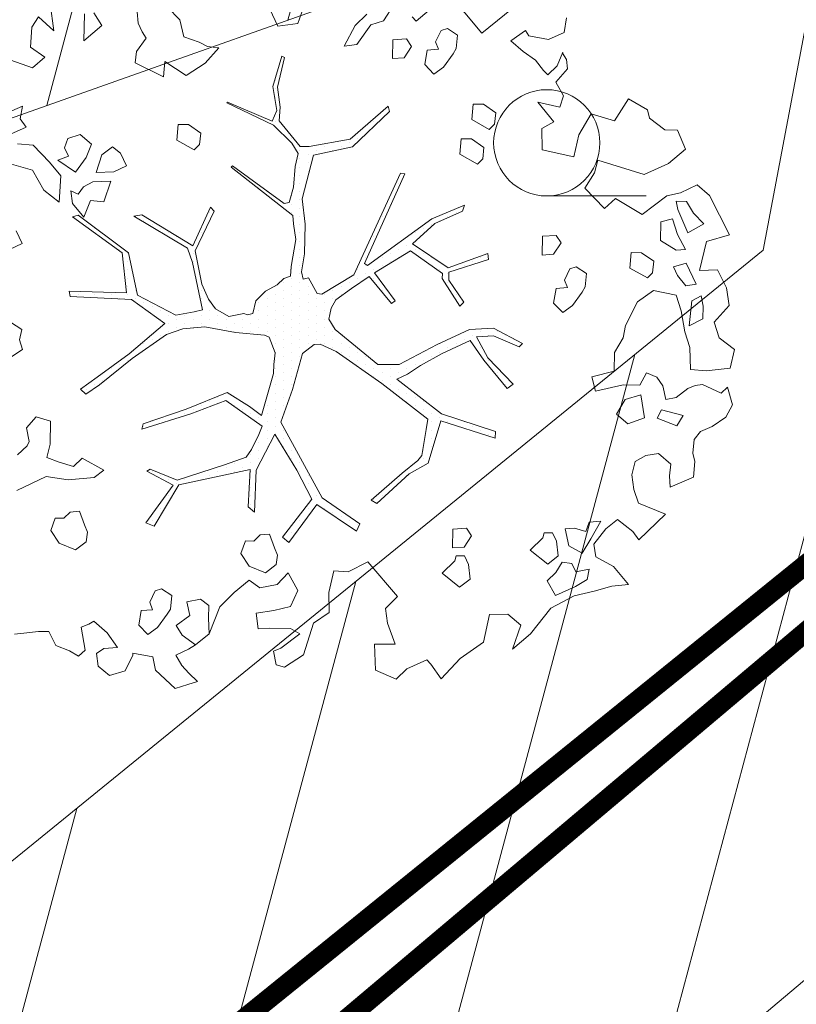
# Model space of a CAD drawing. Units: metres. Extents: x 8696 to 552144, y -1631 to 6580330.
# Drawn here: x 551623 to 551629, y 6579668 to 6579676 of the extents above; entities that cross this region are included whole.
import ezdxf

# ---------------------------------------------------------------- set-up
doc = ezdxf.new("R2010")
doc.units = ezdxf.units.M
doc.header["$LTSCALE"] = 0.5
doc.layers.get('0').update_dxf_attribs({"color": 2, "lineweight": 5})
for name, color, linetype, lineweight in [('00_siim_planeeritav kõrghaljastus', 7, 'Continuous', 5), ('00_siim_servituut', 7, 'Continuous', 9), ('00_siim_teed', 7, 'Continuous', 5), ('08_ol.ol säilitatav puu', 96, 'Continuous', 5), ('09_likvideeritav kõrghaljastus', 7, 'Continuous', 5), ('HALJASTUS', 251, 'Continuous', 5), ('KTRASS', 15, 'Continuous', 5), ('VTRASS', 5, 'Continuous', 5)]:
    doc.layers.add(name, color=color, linetype=linetype, lineweight=lineweight)
doc.styles.add('romans', font='romans.shx')
doc.linetypes.add('-K-', pattern='A,10,-1.5,["K",romans,S=1.4,R=0,X=-0.7,Y=-0.7],-1.5,10,-3', length=26)
doc.linetypes.add('-V-', pattern='A,10,-1.5,["V",romans,S=1.4,R=0,X=-0.7,Y=-0.7],-1.5,10,-3', length=26)

# ---------------------------------------------------------------- blocks, each defined once
blk = doc.blocks.new('HARVIK')
at = {"color": 0, "linetype": 'Continuous'}
blk.add_line((0, -0.8), (1.5, -0.8), dxfattribs=at)
blk.add_circle((0, 0), 0.8, dxfattribs=at)
blk = doc.blocks.new('platano2')
at = {"layer": '08_ol.ol säilitatav puu'}
h = blk.add_hatch(dxfattribs=at)
h.set_pattern_fill('DOTS', color=256, scale=4, style=0)
h.set_pattern_definition([(0, (-39973.25, -3784.6), (3.175, 6.35), [0, -6.35])])
h.paths.add_polyline_path([(88.21, 150.09), (83.22, 150.19), (69.39, 108.5), (42.73, 74.07), (38.89, 82.14), (32.1, 92.27), (22.94, 108.94), (12.89, 130.62), (28.09, 141.31), (49.93, 159.35), (46.53, 163.92), (26.15, 144.34), (9.99, 135.67), (9.26, 148.68), (17.65, 168.49), (15.2, 171.04), (3.26, 148.8), (4.39, 130.29), (15.87, 105.08), (31.27, 75.8), (31.44, 59.31), (4.3, 26.39), (-3.78, 21.58), (-7.26, 22.15), (-12.24, 23.25), (-18.66, 26.87), (-27.41, 39.04), (-36.62, 52.71), (-15.8, 69.78), (-17.73, 72.81), (-39.54, 56.76), (-56.47, 84.58), (-38.98, 109.21), (-34.99, 109.13), (-13.74, 122.69), (-16.67, 125.75), (-33.89, 114.1), (-39.88, 114.22), (-49.76, 144.89), (-54.26, 144.48), (-43.39, 113.79), (-61.93, 86.19), (-77.57, 103.49), (-87.13, 124.66), (-91.6, 126.25), (-81.11, 101.06), (-45.14, 51.38), (-46.69, 48.92), (-116, 80.28), (-116.57, 76.79), (-37.86, 40.75), (-22.88, 15.97), (-23.45, 12.48), (-35.57, 5.73), (-34.65, 1.71), (-40.18, 0.33), (-54.12, 2.6), (-77.09, 3.06), (-96.62, 0.96), (-130.41, 9.63), (-136.8, 39.73), (-164.2, 68.26), (-168.22, 67.34), (-142.83, 37.86), (-136.97, 6.26), (-137.11, -0.73), (-156.92, -16.81), (-167.4, -16.1), (-182.93, -18.29), (-205.8, -12.84), (-206.84, -14.82), (-183.5, -21.78), (-164.95, -18.65), (-156.53, -22.32), (-171.22, -56.99), (-170.73, -57.5), (-153.52, -21.38), (-139.74, -7.17), (-131.65, -2.34), (-121.7, -4.53), (-105.74, -5.85), (-93.82, -9.09), (-92.9, -13.1), (-122.18, -52.98), (-121.2, -54), (-83.77, -6.29), (-77.27, -5.92), (-65.25, -4.17), (-44.33, -7.58), (-36.85, -8.23), (-34.95, -13.27), (-30.06, -18.36), (-25.25, -27.45), (-17.91, -35.09), (-7.97, -37.31), (-7.05, -41.33), (-8.11, -44.3), (-5.84, -55.84), (-11.55, -66.21), (-19.15, -71.56), (-30.74, -76.82), (-56.32, -81.8), (-87, -67.2), (-90.06, -70.13), (-60.35, -83.72), (-84.13, -123.2), (-83.25, -129.22), (-58.44, -87.75), (-47.37, -83.98), (-10.75, -76.22), (-9.38, -82.74), (-6.66, -96.78), (-22.24, -126.45), (-54.85, -133.28), (-84.11, -172.16), (-82.7, -176.69), (-54.96, -138.28), (-23.91, -134.9), (-25.31, -179.34), (-21.29, -178.42), (-18.84, -131.01), (-0.34, -105.4), (23.08, -132.85), (41.07, -157.69), (50.31, -170.37), (54.38, -166.45), (47.1, -155.81), (26.63, -130.42), (8.18, -104.08), (3.93, -91.5), (2.28, -74.48), (6.75, -50.6), (8.7, -28.15), (10.27, -24.69), (22.36, -19.94), (31.32, -21.12), (38.32, -21.26), (70.71, -30.65), (63.92, -39.75), (53.08, -57.02), (65.93, -88.75), (77.25, -121.95), (81.23, -123.03), (69.5, -85.32), (59.05, -58.14), (79.1, -30.07), (85.54, -32.69), (96.92, -38.42), (102.83, -42.53), (108.99, -59.14), (120.74, -95.85), (112.33, -116.66), (113.78, -119.18), (124.68, -98.92), (153.73, -119.99), (156.36, -113.55), (124.27, -94.42), (112.39, -39.23), (141.33, -40.81), (145.42, -35.89), (112.98, -34.74), (85.29, -20.2), (113.11, -3.27), (135.32, 8.27), (164.84, -14.31), (168.94, -9.39), (139.4, 12.18), (159.99, 42.74), (154.55, 45.35), (134.48, 16.28), (75.9, -15.52), (50.6, -6.52), (22.78, 1.04), (15.97, 10.17), (15.56, 14.67), (21.3, 27.05), (45.99, 62.52), (73.68, 97.93), (81.65, 96.77), (101.56, 93.37), (105.5, 90.3), (115.24, 78.11), (136.24, 54.21), (138.83, 58.65), (115.85, 83.59), (107.65, 98.24), (74.88, 107.9)])
at = {"layer": '08_ol.ol säilitatav puu', "linetype": 'Continuous'}
for p, q in [((10.74, 323.17), (19.85, 335.09)), ((19.85, 335.09), (34.3, 331.57)), ((-99.11, 315.7), (-68.73, 331.07)), ((-68.73, 331.07), (-63.67, 313.37)), ((-41.72, 321.8), (-27.86, 328.78)), ((-27.86, 328.78), (-14.11, 330.93)), ((-14.11, 330.93), (-1.44, 319.38)), ((34.3, 331.57), (36.35, 312.98)), ((48.78, 329.67), (62.57, 333.42)), ((53.52, 324.73), (48.78, 329.67)), ((62.57, 333.42), (72.15, 328.39)), ((72.15, 328.39), (79.19, 317.76)), ((-41.19, 308.08), (-41.72, 321.8)), ((-1.44, 319.38), (10.74, 323.17)), ((46.78, 310.35), (53.52, 324.73)), ((-107.37, 306.18), (-99.11, 315.7)), ((-63.67, 313.37), (-41.19, 308.08)), ((36.35, 312.98), (35.3, 300.9)), ((79.19, 317.76), (83.05, 308.81)), ((-101.18, 293.15), (-107.37, 306.18)), ((-77.42, 311.23), (-85.65, 303.33)), ((-70.41, 298.99), (-77.42, 311.23)), ((-30.75, 305.45), (-47.04, 297.71)), ((-29.3, 297.36), (-30.75, 305.45)), ((-13.71, 310.75), (-21.8, 309.3)), ((-21.8, 309.3), (-17.92, 301.97)), ((-4.03, 310.56), (-13.71, 310.75)), ((1.4, 299.96), (-4.03, 310.56)), ((47.47, 304.69), (46.78, 310.35)), ((49.78, 298.99), (47.47, 304.69)), ((83.05, 308.81), (89.4, 303.84)), ((99.87, 302.83), (106.35, 304.31)), ((106.35, 304.31), (118.43, 303.26)), ((-149.62, 290.9), (-134.98, 297.06)), ((-134.98, 297.06), (-123.95, 283.93)), ((-94.63, 297.86), (-94.79, 289.8)), ((-85.65, 303.33), (-94.63, 297.86)), ((-88.31, 291.28), (-70.41, 298.99)), ((-57.54, 297.12), (-68.96, 290.89)), ((-56.88, 289.84), (-57.54, 297.12)), ((-47.04, 297.71), (-44.01, 287.97)), ((-37.5, 291.07), (-29.3, 297.36)), ((-17.92, 301.97), (1.4, 299.96)), ((6.17, 296.64), (-10.02, 293.74)), ((18.35, 300.43), (6.17, 296.64)), ((35.3, 300.9), (18.35, 300.43)), ((56.86, 289.98), (49.78, 298.99)), ((89.4, 303.84), (99.87, 302.83)), ((118.43, 303.26), (126.13, 285.36)), ((-149.81, 281.22), (-149.62, 290.9)), ((-98.97, 282.62), (-101.18, 293.15)), ((-94.79, 289.8), (-88.31, 291.28)), ((-68.96, 290.89), (-81.13, 287.1)), ((-64.38, 277.89), (-56.88, 289.84)), ((-44.01, 287.97), (-37.5, 291.07)), ((-22.19, 289.95), (-25.77, 272.28)), ((-10.02, 293.74), (-22.19, 289.95)), ((58.31, 281.88), (56.86, 289.98)), ((70.68, 295.35), (66.31, 278.5)), ((78.64, 290.35), (70.68, 295.35)), ((72.69, 275.14), (78.64, 290.35)), ((-123.95, 283.93), (-115.45, 265.21)), ((-81.13, 287.1), (-78.89, 278.18)), ((47.78, 279.67), (58.31, 281.88)), ((108.4, 285.72), (100.14, 276.2)), ((117.25, 284.73), (108.4, 285.72)), ((126.13, 285.36), (117.25, 284.73)), ((147.03, 281.71), (166.79, 261.15)), ((-158.93, 269.31), (-149.81, 281.22)), ((-78.89, 278.18), (-64.38, 277.89)), ((37.84, 266.97), (41.23, 274.97)), ((41.23, 274.97), (47.78, 279.67)), ((66.31, 278.5), (72.69, 275.14)), ((100.14, 276.2), (101.56, 266.5)), ((-165.41, 267.82), (-158.93, 269.31)), ((-48.35, 272.73), (-54.99, 263.19)), ((-39.5, 271.75), (-48.35, 272.73)), ((-43.08, 254.07), (-35.55, 267.64)), ((-35.55, 267.64), (-39.5, 271.75)), ((-25.77, 272.28), (-17.15, 260.01)), ((47.42, 261.94), (37.84, 266.97)), ((101.56, 266.5), (106.23, 258.33)), ((-54.99, 263.19), (-55.16, 255.12)), ((-17.15, 260.01), (1.22, 250.76)), ((47.16, 249.04), (47.42, 261.94)), ((72.5, 265.47), (54.69, 262.6)), ((54.69, 262.6), (58.48, 250.42)), ((77.08, 252.47), (72.5, 265.47)), ((127.99, 257.09), (138.55, 260.91)), ((166.79, 261.15), (160.24, 256.44)), ((166.79, 261.15), (166.79, 261.15)), ((166.79, 261.15), (166.79, 261.15)), ((166.79, 261.15), (166.79, 261.15)), ((-55.16, 255.12), (-43.08, 254.07)), ((69.64, 243.74), (77.08, 252.47)), ((106.23, 258.33), (116.67, 255.7)), ((116.67, 255.7), (127.99, 257.09)), ((160.24, 256.44), (151.13, 244.53)), ((187.36, 241.38), (201.31, 253.2)), ((201.31, 253.2), (202.67, 240.27)), ((1.22, 250.76), (10.86, 248.96)), ((10.86, 248.96), (22.02, 242.28)), ((58.48, 250.42), (69.64, 243.74)), ((151.13, 244.53), (158.2, 235.51)), ((22.02, 242.28), (36.53, 241.99)), ((179.83, 227.82), (187.36, 241.38)), ((202.67, 240.27), (206.42, 226.48)), ((152.48, 231.59), (153.11, 222.71)), ((166.04, 224.06), (152.48, 231.59)), ((158.2, 235.51), (170.12, 226.4)), ((-39.02, 220.67), (-44.02, 212.7)), ((-28.56, 219.65), (-39.02, 220.67)), ((153.11, 222.71), (160.31, 220.14)), ((177.2, 217.38), (166.04, 224.06)), ((170.12, 226.4), (179.83, 227.82)), ((189.41, 222.79), (191.62, 212.25)), ((197.44, 221.01), (189.41, 222.79)), ((202.91, 212.03), (197.44, 221.01)), ((206.42, 226.48), (210.15, 211.08)), ((-24.57, 217.15), (-28.56, 219.65)), ((-14.24, 209.68), (-24.57, 217.15)), ((160.31, 220.14), (157.72, 211.32)), ((171.35, 207.01), (177.2, 217.38)), ((-204.36, 205.22), (-197.09, 205.88)), ((-197.09, 205.88), (-186.78, 196.8)), ((-134.41, 186.4), (-129.06, 210.74)), ((-44.02, 212.7), (-42.51, 207.83)), ((-42.51, 207.83), (-33.72, 203.62)), ((-33.72, 203.62), (-28.03, 205.93)), ((-28.03, 205.93), (-27.4, 197.04)), ((-8.74, 202.31), (-14.24, 209.68)), ((157.72, 211.32), (158.38, 204.05)), ((158.38, 204.05), (171.35, 207.01)), ((185.1, 209.16), (184.15, 201.92)), ((191.62, 212.25), (185.1, 209.16)), ((209.85, 196.56), (202.91, 212.03)), ((210.15, 211.08), (219.46, 193.14)), ((-236.42, 205.24), (-225.17, 203.4)), ((-225.17, 203.4), (-219.76, 191.19)), ((-199.46, 198.04), (-209.86, 202.28)), ((-209.26, 202.09), (-204.36, 205.22)), ((-192.35, 190.64), (-199.46, 198.04)), ((-186.78, 196.8), (-176.18, 202.9)), ((-176.18, 202.9), (-167.49, 200.13)), ((-167.49, 200.13), (-171.19, 183.08)), ((-62.53, 200.97), (-68.25, 197.05)), ((-53.77, 195.15), (-62.53, 200.97)), ((-16.14, 195.2), (-8.74, 202.31)), ((179.25, 198.79), (167.93, 197.41)), ((185.53, 190.6), (179.25, 198.79)), ((184.15, 201.92), (192.11, 196.92)), ((-219.76, 191.19), (-222.49, 175.92)), ((-195.64, 187.48), (-192.35, 190.64)), ((-171.19, 183.08), (-155.99, 195.38)), ((-155.99, 195.38), (-150.95, 186.17)), ((-68.25, 197.05), (-67.66, 186.55)), ((-53.14, 186.26), (-53.77, 195.15)), ((-27.4, 197.04), (-16.14, 195.2)), ((161.41, 194.31), (161.28, 187.86)), ((167.93, 197.41), (161.41, 194.31)), ((174.78, 177.1), (185.53, 190.6)), ((192.11, 196.92), (198.43, 190.34)), ((198.43, 190.34), (209.85, 196.56)), ((219.46, 193.14), (239.31, 177.42)), ((-203.83, 181.19), (-195.64, 187.48)), ((-150.95, 186.17), (-134.41, 186.4)), ((-67.66, 186.55), (-53.14, 186.26)), ((161.28, 187.86), (165.3, 186.97)), ((165.3, 186.97), (174.78, 177.1)), ((-222.49, 175.92), (-226.57, 173.58)), ((-210.48, 171.64), (-203.83, 181.19)), ((239.31, 177.42), (251.13, 163.47)), ((-226.57, 173.58), (-218.74, 162.13)), ((-218.74, 162.13), (-210.48, 171.64)), ((3.26, 148.8), (15.2, 171.04)), ((17.65, 168.49), (9.26, 148.68)), ((15.2, 171.04), (17.65, 168.49)), ((26.15, 144.34), (46.53, 163.92)), ((46.53, 163.92), (49.93, 159.35)), ((49.93, 159.35), (28.09, 141.31)), ((-163.05, 150.54), (-169.69, 140.99)), ((-154.19, 149.55), (-163.05, 150.54)), ((-157.77, 131.88), (-150.24, 145.44)), ((-150.24, 145.44), (-154.19, 149.55)), ((-54.26, 144.48), (-49.76, 144.89)), ((-49.76, 144.89), (-39.88, 114.22)), ((4.39, 130.29), (3.26, 148.8)), ((9.26, 148.68), (9.99, 135.67)), ((69.39, 108.5), (83.22, 150.19)), ((88.21, 150.09), (74.88, 107.9)), ((83.22, 150.19), (88.21, 150.09)), ((-169.69, 140.99), (-169.85, 132.93)), ((-136.28, 141.35), (-142.93, 131.8)), ((-127.43, 140.37), (-136.28, 141.35)), ((-123.48, 136.25), (-127.43, 140.37)), ((-43.39, 113.79), (-54.26, 144.48)), ((9.99, 135.67), (26.15, 144.34)), ((28.09, 141.31), (12.89, 130.62)), ((245.84, 140.99), (258.39, 122.99)), ((-169.85, 132.93), (-157.77, 131.88)), ((-142.93, 131.8), (-143.09, 123.74)), ((-131.01, 122.69), (-123.48, 136.25)), ((15.87, 105.08), (4.39, 130.29)), ((12.89, 130.62), (22.94, 108.94)), ((163.62, 131.8), (157.9, 127.89)), ((172.38, 125.98), (163.62, 131.8)), ((185.76, 129.35), (179.24, 126.25)), ((197.08, 130.73), (185.76, 129.35)), ((203.36, 122.54), (197.08, 130.73)), ((-143.09, 123.74), (-131.01, 122.69)), ((-91.6, 126.25), (-87.13, 124.66)), ((-81.11, 101.06), (-91.6, 126.25)), ((-87.13, 124.66), (-77.57, 103.49)), ((-13.74, 122.69), (-34.99, 109.13)), ((-33.89, 114.1), (-16.67, 125.75)), ((-16.67, 125.75), (-13.74, 122.69)), ((157.9, 127.89), (158.49, 117.39)), ((173, 117.1), (172.38, 125.98)), ((179.24, 126.25), (179.11, 119.8)), ((192.61, 109.04), (203.36, 122.54)), ((258.39, 122.99), (274.22, 108.16)), ((-223.14, 121.02), (-228.14, 113.05)), ((-212.67, 120), (-223.14, 121.02)), ((-208.69, 117.5), (-212.67, 120)), ((-198.36, 110.04), (-208.69, 117.5)), ((-39.88, 114.22), (-33.89, 114.1)), ((158.49, 117.39), (173, 117.1)), ((179.11, 119.8), (183.13, 118.91)), ((183.13, 118.91), (192.61, 109.04)), ((-228.14, 113.05), (-226.62, 108.19)), ((-226.62, 108.19), (-217.84, 103.98)), ((-192.86, 102.67), (-198.36, 110.04)), ((-61.93, 86.19), (-43.39, 113.79)), ((-38.98, 109.21), (-56.47, 84.58)), ((-34.99, 109.13), (-38.98, 109.21)), ((22.94, 108.94), (32.1, 92.27)), ((42.73, 74.07), (69.39, 108.5)), ((74.88, 107.9), (107.65, 98.24)), ((274.22, 108.16), (262.77, 100.32)), ((-233.92, 89.03), (-246.53, 103.8)), ((-217.84, 103.98), (-212.14, 106.28)), ((-212.14, 106.28), (-211.52, 97.4)), ((-200.26, 95.56), (-192.86, 102.67)), ((-45.14, 51.38), (-81.11, 101.06)), ((-77.57, 103.49), (-61.93, 86.19)), ((31.27, 75.8), (15.87, 105.08)), ((262.77, 100.32), (259.48, 97.16)), ((-211.52, 97.4), (-200.26, 95.56)), ((32.1, 92.27), (38.89, 82.14)), ((73.68, 97.93), (45.99, 62.52)), ((81.65, 96.77), (73.68, 97.93)), ((101.56, 93.37), (81.65, 96.77)), ((105.5, 90.3), (101.56, 93.37)), ((107.65, 98.24), (115.85, 83.59)), ((259.48, 97.16), (266.43, 81.69)), ((-237.21, 85.87), (-233.92, 89.03)), ((-214.37, 85.43), (-220.09, 81.52)), ((-205.61, 79.61), (-214.37, 85.43)), ((-56.47, 84.58), (-39.54, 56.76)), ((115.24, 78.11), (105.5, 90.3)), ((-220.09, 81.52), (-219.5, 71.02)), ((-204.98, 70.73), (-205.61, 79.61)), ((-116.57, 76.79), (-116, 80.28)), ((-37.86, 40.75), (-116.57, 76.79)), ((-116, 80.28), (-46.69, 48.92)), ((38.89, 82.14), (42.73, 74.07)), ((136.24, 54.21), (115.24, 78.11)), ((115.85, 83.59), (138.83, 58.65)), ((266.43, 81.69), (274.33, 73.47)), ((-219.5, 71.02), (-204.98, 70.73)), ((-39.54, 56.76), (-17.73, 72.81)), ((-15.8, 69.78), (-36.62, 52.71)), ((-17.73, 72.81), (-15.8, 69.78)), ((31.44, 59.31), (31.27, 75.8)), ((183.81, 51.66), (210.56, 74.52)), ((274.33, 73.47), (267.56, 57.47)), ((-231.04, 53.88), (-234.07, 63.62)), ((-168.22, 67.34), (-164.2, 68.26)), ((-142.83, 37.86), (-168.22, 67.34)), ((-164.2, 68.26), (-136.8, 39.73)), ((45.99, 62.52), (21.3, 27.05)), ((-215.93, 43.09), (-231.04, 53.88)), ((4.3, 26.39), (31.44, 59.31)), ((138.83, 58.65), (136.24, 54.21)), ((-239.17, 50.82), (-230.48, 41.77)), ((-46.69, 48.92), (-45.14, 51.38)), ((-36.62, 52.71), (-27.41, 39.04)), ((191.41, 36.38), (183.81, 51.66)), ((-230.48, 41.77), (-214.51, 33.38)), ((-214.51, 33.38), (-215.93, 43.09)), ((-136.8, 39.73), (-130.41, 9.63)), ((-22.88, 15.97), (-37.86, 40.75)), ((-27.41, 39.04), (-18.66, 26.87)), ((134.48, 16.28), (154.55, 45.35)), ((159.99, 42.74), (139.4, 12.18)), ((154.55, 45.35), (159.99, 42.74)), ((-136.97, 6.26), (-142.83, 37.86)), ((190.83, 25.36), (191.41, 36.38)), ((-18.66, 26.87), (-12.24, 23.25)), ((-12.24, 23.25), (-7.26, 22.15)), ((-3.78, 21.58), (4.3, 26.39)), ((21.3, 27.05), (15.56, 14.67)), ((207.57, 21.54), (190.83, 25.36)), ((-23.45, 12.48), (-22.88, 15.97)), ((-7.26, 22.15), (-3.78, 21.58)), ((75.9, -15.52), (134.48, 16.28)), ((-130.41, 9.63), (-96.62, 0.96)), ((-35.57, 5.73), (-23.45, 12.48)), ((15.56, 14.67), (15.97, 10.17)), ((15.97, 10.17), (22.78, 1.04)), ((135.32, 8.27), (113.11, -3.27)), ((164.84, -14.31), (135.32, 8.27)), ((139.4, 12.18), (168.94, -9.39)), ((-232.17, -2.56), (-246.59, 2.57)), ((-137.11, -0.73), (-136.97, 6.26)), ((-96.62, 0.96), (-77.09, 3.06)), ((-77.09, 3.06), (-54.12, 2.6)), ((-54.12, 2.6), (-40.18, 0.33)), ((-40.18, 0.33), (-34.65, 1.71)), ((-34.65, 1.71), (-35.57, 5.73)), ((22.78, 1.04), (50.6, -6.52)), ((255.69, 1.97), (265.07, -12.74)), ((-230.06, -17.93), (-232.17, -2.56)), ((-156.92, -16.81), (-137.11, -0.73)), ((-139.74, -7.17), (-153.52, -21.38)), ((-131.65, -2.34), (-139.74, -7.17)), ((-121.7, -4.53), (-131.65, -2.34)), ((-105.74, -5.85), (-121.7, -4.53)), ((-83.77, -6.29), (-121.2, -54)), ((-93.82, -9.09), (-105.74, -5.85)), ((-77.27, -5.92), (-83.77, -6.29)), ((-65.25, -4.17), (-77.27, -5.92)), ((-44.33, -7.58), (-65.25, -4.17)), ((-36.85, -8.23), (-44.33, -7.58)), ((50.6, -6.52), (75.9, -15.52)), ((113.11, -3.27), (85.29, -20.2)), ((192.38, -9.95), (206.02, -2.55)), ((206.02, -2.55), (218.17, -8.12)), ((239.5, -0.93), (235.32, -8.11)), ((250.49, -15.67), (239.5, -0.93)), ((-183.5, -21.78), (-206.84, -14.82)), ((-205.8, -12.84), (-182.93, -18.29)), ((-122.18, -52.98), (-92.9, -13.1)), ((-92.9, -13.1), (-93.82, -9.09)), ((-34.95, -13.27), (-36.85, -8.23)), ((-30.06, -18.36), (-34.95, -13.27)), ((168.94, -9.39), (164.84, -14.31)), ((201.28, -18.59), (192.38, -9.95)), ((235.32, -8.11), (235, -24.23)), ((265.07, -12.74), (263.33, -19.16)), ((-243.09, -24.12), (-230.06, -17.93)), ((-164.95, -18.65), (-183.5, -21.78)), ((-182.93, -18.29), (-167.4, -16.1)), ((-171.22, -56.99), (-156.53, -22.32)), ((-153.52, -21.38), (-170.73, -57.5)), ((-167.4, -16.1), (-156.92, -16.81)), ((-156.53, -22.32), (-164.95, -18.65)), ((-25.25, -27.45), (-30.06, -18.36)), ((22.36, -19.94), (10.27, -24.69)), ((31.32, -21.12), (22.36, -19.94)), ((38.32, -21.26), (31.32, -21.12)), ((70.71, -30.65), (38.32, -21.26)), ((85.29, -20.2), (112.98, -34.74)), ((172.96, -20.57), (162.4, -24.39)), ((178.65, -18.26), (172.96, -20.57)), ((185.89, -19.21), (178.65, -18.26)), ((192.18, -27.4), (185.89, -19.21)), ((203.97, -31.85), (201.28, -18.59)), ((252.8, -21.36), (250.49, -15.67)), ((263.33, -19.16), (252.8, -21.36)), ((-17.91, -35.09), (-25.25, -27.45)), ((8.7, -28.15), (6.75, -50.6)), ((10.27, -24.69), (8.7, -28.15)), ((79.1, -30.07), (59.05, -58.14)), ((85.54, -32.69), (79.1, -30.07)), ((162.4, -24.39), (163.06, -31.66)), ((187.08, -40.21), (192.18, -27.4)), ((235, -24.23), (235.62, -33.12)), ((-7.97, -37.31), (-17.91, -35.09)), ((-7.05, -41.33), (-7.97, -37.31)), ((63.92, -39.75), (70.71, -30.65)), ((96.92, -38.42), (85.54, -32.69)), ((112.98, -34.74), (145.42, -35.89)), ((145.42, -35.89), (141.33, -40.81)), ((163.06, -31.66), (167.8, -36.6)), ((167.8, -36.6), (167.67, -43.05)), ((198.08, -40.24), (203.97, -31.85)), ((-8.11, -44.3), (-7.05, -41.33)), ((-5.84, -55.84), (-8.11, -44.3)), ((53.08, -57.02), (63.92, -39.75)), ((102.83, -42.53), (96.92, -38.42)), ((108.99, -59.14), (102.83, -42.53)), ((112.39, -39.23), (124.27, -94.42)), ((141.33, -40.81), (112.39, -39.23)), ((167.67, -43.05), (177.28, -46.47)), ((177.28, -46.47), (187.08, -40.21)), ((207.5, -51.64), (198.08, -40.24)), ((-121.2, -54), (-122.18, -52.98)), ((6.75, -50.6), (2.28, -74.48)), ((-170.73, -57.5), (-171.22, -56.99)), ((-11.55, -66.21), (-5.84, -55.84)), ((65.93, -88.75), (53.08, -57.02)), ((59.05, -58.14), (69.5, -85.32)), ((120.74, -95.85), (108.99, -59.14)), ((-213.23, -63.44), (-214.22, -72.29)), ((-201.35, -74.16), (-213.23, -63.44)), ((-90.06, -70.13), (-87, -67.2)), ((-87, -67.2), (-56.32, -81.8)), ((-19.15, -71.56), (-11.55, -66.21)), ((-214.22, -72.29), (-217.57, -78.68)), ((-191.96, -88.87), (-201.35, -74.16)), ((-60.35, -83.72), (-90.06, -70.13)), ((-30.74, -76.82), (-19.15, -71.56)), ((2.28, -74.48), (3.93, -91.5)), ((217.54, -71.32), (212.58, -77.68)), ((227.22, -71.52), (217.54, -71.32)), ((239.33, -70.95), (227.22, -71.52)), ((247.99, -81.62), (239.33, -70.95)), ((-217.57, -78.68), (-221.85, -90.69)), ((-147.32, -77.49), (-153.97, -87.04)), ((-138.47, -78.47), (-147.32, -77.49)), ((-142.05, -96.15), (-134.52, -82.59)), ((-134.52, -82.59), (-138.47, -78.47)), ((-56.32, -81.8), (-30.74, -76.82)), ((-10.75, -76.22), (-47.37, -83.98)), ((-9.38, -82.74), (-10.75, -76.22)), ((-6.66, -96.78), (-9.38, -82.74)), ((212.58, -77.68), (214.79, -88.21)), ((240.52, -91.95), (247.99, -81.62)), ((-221.85, -90.69), (-234.81, -93.66)), ((-202.65, -105.26), (-191.96, -88.87)), ((-153.97, -87.04), (-154.13, -95.1)), ((-84.13, -123.2), (-60.35, -83.72)), ((-58.44, -87.75), (-83.25, -129.22)), ((-47.37, -83.98), (-58.44, -87.75)), ((77.25, -121.95), (65.93, -88.75)), ((69.5, -85.32), (81.23, -123.03)), ((214.79, -88.21), (225.31, -86)), ((225.31, -86), (232.92, -96.58)), ((251.17, -87.09), (255.81, -96.87)), ((263.97, -92.19), (269.73, -86.66)), ((278.58, -87.65), (281.61, -97.39)), ((-234.81, -93.66), (-244.68, -103.14)), ((-154.13, -95.1), (-142.05, -96.15)), ((-22.24, -126.45), (-6.66, -96.78)), ((3.93, -91.5), (8.18, -104.08)), ((112.33, -116.66), (120.74, -95.85)), ((124.27, -94.42), (156.36, -113.55)), ((232.92, -96.58), (240.52, -91.95)), ((255.81, -96.87), (263.97, -92.19)), ((281.61, -97.39), (267.6, -112.43)), ((-190.75, -106.38), (-202.65, -105.26)), ((-201.63, -128.2), (-190.75, -106.38)), ((-0.34, -105.4), (-18.84, -131.01)), ((23.08, -132.85), (-0.34, -105.4)), ((8.18, -104.08), (26.63, -130.42)), ((124.68, -98.92), (113.78, -119.18)), ((153.73, -119.99), (124.68, -98.92)), ((209.77, -99.98), (204.77, -107.94)), ((220.23, -100.99), (209.77, -99.98)), ((224.22, -103.49), (220.23, -100.99)), ((234.55, -110.96), (224.22, -103.49)), ((156.36, -113.55), (153.73, -119.99)), ((204.77, -107.94), (206.28, -112.81)), ((206.28, -112.81), (215.07, -117.02)), ((240.05, -118.33), (234.55, -110.96)), ((267.6, -112.43), (257.07, -114.64)), ((-225.72, -122.88), (-220.82, -119.75)), ((-220.82, -119.75), (-210.48, -127.22)), ((113.78, -119.18), (112.33, -116.66)), ((215.07, -117.02), (220.77, -114.72)), ((220.77, -114.72), (221.39, -123.6)), ((232.65, -125.44), (240.05, -118.33)), ((257.07, -114.64), (254.34, -129.91)), ((-241.12, -126.6), (-232.23, -125.97)), ((-232.23, -125.97), (-225.72, -122.88)), ((-210.48, -127.22), (-201.63, -128.2)), ((-83.25, -129.22), (-84.13, -123.2)), ((-54.85, -133.28), (-22.24, -126.45)), ((81.23, -123.03), (77.25, -121.95)), ((221.39, -123.6), (232.65, -125.44)), ((-122.14, -134.83), (-131.92, -139.47)), ((-117.5, -144.6), (-122.14, -134.83)), ((-84.11, -172.16), (-54.85, -133.28)), ((-23.91, -134.9), (-54.96, -138.28)), ((-25.31, -179.34), (-23.91, -134.9)), ((-18.84, -131.01), (-21.29, -178.42)), ((41.07, -157.69), (23.08, -132.85)), ((26.63, -130.42), (47.1, -155.81)), ((254.34, -129.91), (255.95, -129.94)), ((255.95, -129.94), (267.93, -135.83)), ((267.93, -135.83), (271.72, -148)), ((-131.92, -139.47), (-136.88, -145.83)), ((-54.96, -138.28), (-82.7, -176.69)), ((250.06, -141.92), (238.61, -149.76)), ((250.66, -152.42), (250.06, -141.92)), ((-136.88, -145.83), (-130.59, -154.02)), ((-116.97, -158.32), (-117.5, -144.6)), ((-110.29, -147.16), (-109.76, -160.89)), ((-94.26, -152.33), (-110.29, -147.16)), ((238.61, -149.76), (229.53, -160.06)), ((271.72, -148), (264.29, -156.73)), ((-230.49, -153.98), (-240.3, -160.23)), ((-218.67, -167.93), (-230.49, -153.98)), ((-130.59, -154.02), (-116.97, -158.32)), ((-95.28, -162.79), (-94.26, -152.33)), ((50.31, -170.37), (41.07, -157.69)), ((47.1, -155.81), (54.38, -166.45)), ((113.04, -152.46), (103.83, -169.21)), ((118.54, -159.83), (113.04, -152.46)), ((254.58, -158.15), (250.66, -152.42)), ((264.29, -156.73), (254.58, -158.15)), ((-138.82, -161.92), (-146.25, -170.64)), ((-128.42, -166.16), (-138.82, -161.92)), ((-117.29, -174.45), (-128.42, -166.16)), ((-109.76, -160.89), (-105.87, -168.23)), ((-82.48, -167.89), (-95.28, -162.79)), ((50.31, -170.37), (54.38, -166.45)), ((120.55, -180.03), (118.54, -159.83)), ((161, -165.16), (155.3, -167.46)), ((168.23, -166.11), (161, -165.16)), ((174.52, -174.3), (168.23, -166.11)), ((229.53, -160.06), (231.87, -164.14)), ((231.87, -164.14), (234.18, -169.84)), ((234.18, -169.84), (251.98, -166.97)), ((251.98, -166.97), (256.72, -171.9)), ((-239.64, -167.51), (-218.67, -167.93)), ((-146.25, -170.64), (-143.22, -180.38)), ((-126.43, -187.98), (-117.29, -174.45)), ((-105.87, -168.23), (-100.31, -172.37)), ((-100.31, -172.37), (-102.84, -177.97)), ((-93.13, -176.55), (-82.48, -167.89)), ((-82.7, -176.69), (-84.11, -172.16)), ((103.83, -169.21), (110.15, -175.79)), ((155.3, -167.46), (144.74, -171.28)), ((144.74, -171.28), (145.4, -178.55)), ((169.43, -187.1), (174.52, -174.3)), ((256.72, -171.9), (252.54, -179.08)), ((-143.22, -180.38), (-136.01, -182.95)), ((-136.01, -182.95), (-129.5, -179.85)), ((-129.5, -179.85), (-126.43, -187.98)), ((-102.84, -177.97), (-93.13, -176.55)), ((-25.31, -179.34), (-21.29, -178.42)), ((110.15, -175.79), (106.7, -187.01)), ((117.79, -196.92), (120.55, -180.03)), ((145.4, -178.55), (150.14, -183.49)), ((252.54, -179.08), (248.3, -189.48)), ((-114.29, -185.8), (-124.95, -194.46)), ((-94.15, -187.01), (-114.29, -185.8)), ((-103.26, -198.93), (-94.15, -187.01)), ((106.7, -187.01), (103.28, -196.63)), ((150.14, -183.49), (150.01, -189.94)), ((150.01, -189.94), (159.62, -193.36)), ((159.62, -193.36), (169.43, -187.1)), ((248.3, -189.48), (237.71, -194.91)), ((-226.4, -191.16), (-247.43, -193.97)), ((-237.12, -203.05), (-226.4, -191.16)), ((-124.95, -194.46), (-138.11, -207.11)), ((75.11, -193.64), (71.66, -204.86)), ((92.85, -194), (75.11, -193.64)), ((103.28, -196.63), (92.85, -194)), ((128.63, -219.72), (117.79, -196.92)), ((237.71, -194.91), (237.55, -202.98)), ((-229.16, -208.05), (-237.12, -203.05)), ((-205.93, -198.01), (-197.81, -207.52)), ((-118.76, -207.49), (-103.26, -198.93)), ((71.66, -204.86), (80.38, -212.3)), ((237.55, -202.98), (238.93, -214.3)), ((-213.86, -209.16), (-229.16, -208.05)), ((-203.8, -224.34), (-197.81, -207.52)), ((-151.93, -212.47), (-158.48, -217.18)), ((-146.53, -224.68), (-151.93, -212.47)), ((-138.11, -207.11), (-139.16, -219.18)), ((-124.84, -229.15), (-118.76, -207.49)), ((80.38, -212.3), (90.91, -210.09)), ((90.91, -210.09), (94.1, -211.77)), ((94.1, -211.77), (101.21, -219.17)), ((-168.12, -215.38), (-162.72, -227.58)), ((-158.48, -217.18), (-168.12, -215.38)), ((-62.08, -215.62), (-71.85, -220.26)), ((-57.43, -225.39), (-62.08, -215.62)), ((4.37, -215.81), (-1.46, -224.56)), ((12.4, -217.58), (4.37, -215.81)), ((19.7, -215.31), (12.4, -217.58)), ((26.75, -225.94), (19.7, -215.31)), ((238.93, -214.3), (239.59, -221.57))]:
    blk.add_line(p, q, dxfattribs=at)
at = {"layer": '08_ol.ol säilitatav puu'}
for p, q in [((-84.62, 263.75), (-98.97, 282.62)), ((147.03, 281.71), (138.55, 260.91)), ((-173.8, 253), (-165.41, 267.82)), ((-115.45, 265.21), (-126.56, 229.29)), ((-96.76, 243.05), (-84.62, 263.75)), ((-156.9, 242.18), (-173.8, 253)), ((51.87, 227.69), (47.16, 249.04)), ((-162.16, 224.17), (-156.9, 242.18)), ((-89.19, 234.64), (-96.76, 243.05)), ((36.53, 241.99), (40.89, 224.66)), ((-126.56, 229.29), (-116.68, 226.77)), ((-104.89, 219.26), (-89.19, 234.64)), ((-146.16, 214.68), (-162.16, 224.17)), ((-116.68, 226.77), (-104.89, 219.26)), ((40.89, 224.66), (51.87, 227.69)), ((-129.06, 210.74), (-146.16, 214.68)), ((224.19, 159.91), (232.76, 169.92)), ((232.76, 169.92), (251.13, 163.47)), ((224.43, 145.63), (224.19, 159.91)), ((245.84, 140.99), (224.43, 145.63)), ((-234.07, 63.62), (-246.36, 71.68)), ((210.56, 74.52), (219.87, 65.26)), ((231.29, 66.73), (247.29, 72.6)), ((247.29, 72.6), (247.34, 56.68)), ((219.87, 65.26), (231.29, 66.73)), ((247.34, 56.68), (267.56, 57.47)), ((222.97, 21.69), (207.57, 21.54)), ((231.17, 9.48), (222.97, 21.69)), ((255.69, 1.97), (231.17, 9.48)), ((-206.84, -14.82), (-205.8, -12.84)), ((218.17, -8.12), (221.48, -20.97)), ((221.48, -20.97), (223.56, -34.64)), ((223.56, -34.64), (235.62, -33.12)), ((218.55, -62.82), (207.5, -51.64)), ((239.33, -70.95), (218.55, -62.82)), ((251.17, -87.09), (247.99, -81.62)), ((276.13, -79.97), (269.73, -86.66)), ((278.58, -87.65), (276.13, -79.97)), ((-213.86, -209.16), (-205.93, -198.01))]:
    blk.add_line(p, q, dxfattribs=at)
blk = doc.blocks.new('A$C2AF94360')
at = {"layer": '08_ol.ol säilitatav puu', "color": 76, "rotation": 270}
blk.add_blockref('platano2', (0, 0), dxfattribs=at)
blk = doc.blocks.new('puu1')
at = {"layer": '09_likvideeritav kõrghaljastus', "color": 65}
blk.add_blockref('A$C2AF94360', (215.98, 160.62), dxfattribs=at)

msp = doc.modelspace()

# ---------------------------------------------------------------- hatches: boundary and pattern name
at = {"layer": '00_siim_servituut', "lineweight": 9}
h = msp.add_hatch(dxfattribs=at)
h.set_pattern_fill('ANSI31', color=6, scale=0.5, angle=30, style=0)
h.paths.add_polyline_path([(551713.809, 6579708.0364), (551712.8737, 6579707.4851), (551689.3472, 6579747.3788), (551698.4753, 6579755.7849), (551709.1774, 6579735.668), (551716.9463, 6579721.0647), (551717.7336, 6579719.5848), (551718.5124, 6579720.014), (551722.3485, 6579713.0702)], flags=16)
h.paths.add_polyline_path([(551750.876, 6579643.0099), (551752.5927, 6579644.0371), (551764.8713, 6579623.206), (551763.1547, 6579622.1777)], flags=16)
h.paths.add_polyline_path([(551732.7124, 6579673.8266), (551748.6418, 6579646.8005), (551750.3584, 6579647.8277), (551734.4285, 6579674.8534)], flags=16)
edge = h.paths.add_edge_path()
edge.add_line((551642.4216, 6579680.145), (551639.5209, 6579677.5826))
edge.add_line((551639.5209, 6579677.5826), (551640.9427, 6579675.973))
edge.add_line((551640.9427, 6579675.973), (551638.7334, 6579674.7077))
edge.add_line((551638.7334, 6579674.7077), (551637.9751, 6579675.6479))
edge.add_line((551637.9751, 6579675.6479), (551635.24, 6579673.9217))
edge.add_line((551635.24, 6579673.9217), (551633.6355, 6579674.5314))
edge.add_line((551633.6355, 6579674.5314), (551633.0655, 6579671.5297))
edge.add_line((551633.0655, 6579671.5297), (551618.0512, 6579658.8869))
edge.add_line((551618.0512, 6579658.8869), (551616.8574, 6579663.995))
edge.add_line((551616.8574, 6579663.995), (551629.0355, 6579673.8921))
edge.add_line((551629.0355, 6579673.8921), (551629.3987, 6579675.8049))
edge.add_line((551629.3987, 6579675.8049), (551627.7577, 6579676.2083))
edge.add_line((551627.7577, 6579676.2083), (551626.9178, 6579675.5262))
edge.add_line((551626.9178, 6579675.5262), (551626.5221, 6579676.002))
edge.add_line((551626.5221, 6579676.002), (551614.8404, 6579671.8669))
edge.add_line((551614.8404, 6579671.8669), (551613.8772, 6579675.7692))
edge.add_line((551613.8772, 6579675.7692), (551623.7956, 6579679.2801))
edge.add_line((551623.7956, 6579679.2801), (551612.9004, 6579692.3792))
edge.add_line((551612.9004, 6579692.3792), (551609.8848, 6579697.1769))
edge.add_line((551609.8848, 6579697.1769), (551613.4463, 6579699.3216))
edge.add_line((551613.4463, 6579699.3216), (551616.3025, 6579694.857))
edge.add_line((551616.3025, 6579694.857), (551627.238, 6579681.7093))
edge.add_line((551627.238, 6579681.7093), (551629.8845, 6579685.287))
edge.add_line((551629.8845, 6579685.287), (551629.3646, 6579685.8779))
edge.add_line((551629.3646, 6579685.8779), (551614.349, 6579700.2277))
edge.add_line((551614.349, 6579700.2277), (551617.7163, 6579702.5426))
edge.add_line((551617.7163, 6579702.5426), (551631.9002, 6579688.9876))
edge.add_line((551631.9002, 6579688.9876), (551632.0617, 6579689.6926))
edge.add_line((551632.0617, 6579689.6926), (551619.6403, 6579703.8525))
edge.add_line((551619.6403, 6579703.8525), (551624.2393, 6579707.0198))
edge.add_line((551624.2393, 6579707.0198), (551634.5765, 6579693.8758))
edge.add_line((551634.5765, 6579693.8758), (551635.4683, 6579693.0073))
edge.add_line((551635.4683, 6579693.0073), (551659.5122, 6579725.3413))
edge.add_line((551659.5122, 6579725.3413), (551686.5887, 6579750.3007))
edge.add_line((551686.5887, 6579750.3007), (551671.4742, 6579758.0726))
edge.add_line((551671.4742, 6579758.0726), (551673.5566, 6579789.8458))
edge.add_line((551673.5566, 6579789.8458), (551663.7292, 6579819.3829))
edge.add_line((551663.7292, 6579819.3829), (551666.3687, 6579821.1503))
edge.add_line((551666.3687, 6579821.1503), (551668.9597, 6579817.5994))
edge.add_line((551668.9597, 6579817.5994), (551678.0029, 6579790.4193))
edge.add_line((551678.0029, 6579790.4193), (551676.0589, 6579760.6755))
edge.add_line((551676.0589, 6579760.6755), (551690.1039, 6579753.513))
edge.add_line((551690.1039, 6579753.513), (551699.5747, 6579762.2351))
edge.add_line((551699.5747, 6579762.2351), (551719.6596, 6579724.481))
edge.add_line((551719.6596, 6579724.481), (551720.4536, 6579724.7719))
edge.add_line((551720.4536, 6579724.7719), (551727.7308, 6579711.5997))
edge.add_line((551727.7308, 6579711.5997), (551715.8436, 6579704.5926))
edge.add_line((551715.8436, 6579704.5926), (551716.2921, 6579703.8351))
edge.add_line((551716.2921, 6579703.8351), (551715.3554, 6579703.2748))
edge.add_line((551715.3554, 6579703.2748), (551730.2242, 6579678.0479))
edge.add_line((551730.2242, 6579678.0479), (551737.94, 6579682.6647))
edge.add_line((551689.8127, 6579737.918), (551686.0437, 6579744.3365))
edge.add_line((551686.0437, 6579744.3365), (551662.9398, 6579723.0601))
edge.add_line((551737.94, 6579682.6647), (551740.4454, 6579678.4536))
edge.add_line((551740.4454, 6579678.4536), (551737.861, 6579676.9072))
edge.add_line((551737.861, 6579676.9072), (551753.537, 6579650.3123))
edge.add_line((551753.537, 6579650.3123), (551756.111, 6579651.8524))
edge.add_line((551756.111, 6579651.8524), (551758.5995, 6579647.6312))
edge.add_line((551758.5995, 6579647.6312), (551756.0253, 6579646.0909))
edge.add_line((551756.0253, 6579646.0909), (551768.5593, 6579624.833))
edge.add_line((551768.5593, 6579624.833), (551771.1664, 6579626.3497))
edge.add_line((551771.1664, 6579626.3497), (551773.6117, 6579622.1466))
edge.add_line((551773.6117, 6579622.1466), (551760.7492, 6579614.4494))
edge.add_line((551760.7492, 6579614.4494), (551758.0057, 6579619.0957))
edge.add_line((551758.0057, 6579619.0957), (551759.3786, 6579619.9172))
edge.add_line((551759.3786, 6579619.9172), (551732.8659, 6579664.9004))
edge.add_line((551732.8659, 6579664.9004), (551731.4917, 6579664.0781))
edge.add_line((551731.4917, 6579664.0781), (551729.2599, 6579667.8702))
edge.add_line((551729.2599, 6579667.8702), (551730.6317, 6579668.6911))
edge.add_line((551730.6317, 6579668.6911), (551728.9142, 6579671.6041))
edge.add_line((551728.9142, 6579671.6041), (551727.5873, 6579670.7472))
edge.add_line((551727.5873, 6579670.7472), (551725.813, 6579673.7151))
edge.add_line((551725.813, 6579673.7151), (551726.3359, 6579674.0173))
edge.add_line((551726.3359, 6579674.0173), (551708.2235, 6579704.7439))
edge.add_line((551708.2235, 6579704.7439), (551709.0833, 6579705.2508))
edge.add_line((551709.0833, 6579705.2508), (551689.9364, 6579737.7361))
edge.add_line((551689.9364, 6579737.7361), (551689.8127, 6579737.918))
edge.add_line((551638.3221, 6579690.277), (551646.2222, 6579683.5023))
edge.add_line((551646.2222, 6579683.5023), (551642.8843, 6579680.5537))
edge.add_line((551642.8843, 6579680.5537), (551635.8889, 6579686.3178))
edge.add_line((551635.8889, 6579686.3178), (551635.5933, 6579684.8101))
edge.add_line((551635.5933, 6579684.8101), (551638.9533, 6579680.7676))
edge.add_line((551638.9533, 6579680.7676), (551640.923, 6579681.8414))
edge.add_line((551640.923, 6579681.8414), (551642.4216, 6579680.145))
edge.add_line((551662.621, 6579718.6541), (551660.8761, 6579694.5406))
edge.add_line((551660.8761, 6579694.5406), (551656.8865, 6579694.8293))
edge.add_line((551656.8865, 6579694.8293), (551658.5096, 6579717.2596))
edge.add_line((551658.5096, 6579717.2596), (551638.3176, 6579690.271))
at = {"layer": '00_siim_teed', "linetype": 'Continuous'}
h = msp.add_hatch(dxfattribs=at)
h.set_pattern_fill('ANSI31,_O', color=253, scale=0.1, angle=20)
h.set_pattern_definition([(65, (0, 0), (-0.287752722384, 0.134181298103), [])])
edge = h.paths.add_edge_path()
edge.add_line((551643.6481, 6579744.5534), (551661.8049, 6579756.9933))
edge.add_line((551661.8049, 6579756.9933), (551659.2502, 6579751.9769))
edge.add_line((551659.2502, 6579751.9769), (551657.187, 6579749.562))
edge.add_line((551657.187, 6579749.562), (551646.29, 6579739.099))
edge.add_line((551646.29, 6579739.099), (551633.1487, 6579726.2366))
edge.add_line((551633.1487, 6579726.2366), (551623.099, 6579716.4967))
edge.add_line((551623.099, 6579716.4967), (551618.029, 6579711.454))
edge.add_line((551618.029, 6579711.454), (551612.545, 6579706.263))
edge.add_line((551612.545, 6579706.263), (551613.523, 6579703.682))
edge.add_line((551613.523, 6579703.682), (551614.973, 6579701.358))
edge.add_line((551614.973, 6579701.358), (551625.116, 6579691.626))
edge.add_line((551625.116, 6579691.626), (551628.734, 6579688.559))
edge.add_arc((551631.5832, 6579696.8659), 8.782, 251.06824, 306.20867)
edge.add_line((551636.771, 6579689.78), (551642.022, 6579694.165))
edge.add_line((551642.022, 6579694.165), (551647.077, 6579699.552))
edge.add_line((551647.077, 6579699.552), (551662.846, 6579722.183))
edge.add_line((551662.846, 6579722.183), (551675.2, 6579734.536))
edge.add_line((551675.2, 6579734.536), (551690.244, 6579749.699))
edge.add_line((551690.244, 6579749.699), (551698.466, 6579757.975))
edge.add_line((551698.466, 6579757.975), (551701.262, 6579754.111))
edge.add_line((551701.262, 6579754.111), (551702.443, 6579753.619))
edge.add_line((551702.443, 6579753.619), (551702.6216, 6579753.7091))
edge.add_line((551702.6216, 6579753.7091), (551704.3372, 6579750.3077))
edge.add_line((551704.3372, 6579750.3077), (551704.1587, 6579750.2176))
edge.add_line((551704.1587, 6579750.2176), (551704.3388, 6579749.8605))
edge.add_line((551704.3388, 6579749.8605), (551704.5174, 6579749.9506))
edge.add_line((551704.5174, 6579749.9506), (551704.9054, 6579749.1812))
edge.add_line((551704.9054, 6579749.1812), (551704.7269, 6579749.0911))
edge.add_line((551704.7269, 6579749.0911), (551704.907, 6579748.734))
edge.add_line((551704.907, 6579748.734), (551695.712, 6579743.591))
edge.add_line((551695.712, 6579743.591), (551710.243, 6579719.045))
edge.add_line((551710.243, 6579719.045), (551711.265, 6579719.151))
edge.add_line((551711.265, 6579719.151), (551711.6107, 6579719.3523))
edge.add_line((551711.6107, 6579719.3523), (551711.51, 6579719.5251))
edge.add_line((551711.51, 6579719.5251), (551717.741, 6579723.557))
edge.add_line((551717.741, 6579723.557), (551720.8708, 6579717.6055))
edge.add_line((551720.8708, 6579717.6055), (551721.06, 6579717.253))
edge.add_line((551721.06, 6579717.253), (551721.223, 6579717.3405))
edge.add_line((551721.223, 6579717.3405), (551721.7329, 6579716.3904))
edge.add_line((551721.7329, 6579716.3904), (551721.5699, 6579716.3029))
edge.add_line((551721.5699, 6579716.3029), (551721.759, 6579715.9505))
edge.add_line((551721.759, 6579715.9505), (551721.922, 6579716.038))
edge.add_line((551721.922, 6579716.038), (551723.63, 6579712.8555))
edge.add_line((551723.63, 6579712.8555), (551723.467, 6579712.768))
edge.add_line((551723.467, 6579712.768), (551723.5616, 6579712.5918))
edge.add_line((551723.5616, 6579712.5918), (551719.77, 6579710.131))
edge.add_line((551719.77, 6579710.131), (551718.4357, 6579707.589))
edge.add_line((551718.4357, 6579707.589), (551718.117, 6579707.401))
edge.add_line((551718.117, 6579707.401), (551717.631, 6579707.054))
edge.add_line((551717.631, 6579707.054), (551723.247, 6579696.602))
edge.add_line((551723.247, 6579696.602), (551730.537, 6579683.297))
edge.add_line((551730.537, 6579683.297), (551728.499, 6579682.018))
edge.add_line((551728.499, 6579682.018), (551720.198, 6579695.843))
edge.add_line((551720.198, 6579695.843), (551714.667, 6579705.284))
edge.add_line((551714.667, 6579705.284), (551707.594, 6579717.274))
edge.add_line((551707.594, 6579717.274), (551695.786, 6579737.525))
edge.add_arc((551689.2193, 6579730.9788), 9.2723, 44.91063, 131.36245)
edge.add_line((551683.092, 6579737.938), (551677.589, 6579732.852))
edge.add_line((551677.589, 6579732.852), (551664.864, 6579720.128))
edge.add_line((551664.864, 6579720.128), (551659.368, 6579712.371))
edge.add_arc((551664.6689, 6579708.5403), 6.5401, 144.14617, 188.70057)
edge.add_line((551658.204, 6579707.551), (551663.502, 6579697.112))
edge.add_line((551663.502, 6579697.112), (551661.147, 6579694.372))
edge.add_line((551661.147, 6579694.372), (551654.816, 6579699.217))
edge.add_line((551654.816, 6579699.217), (551651.216, 6579696.601))
edge.add_line((551651.216, 6579696.601), (551650.511, 6579696.255))
edge.add_line((551650.511, 6579696.255), (551645.066, 6579691.752))
edge.add_line((551645.066, 6579691.752), (551639.462, 6579686.67))
edge.add_line((551639.462, 6579686.67), (551638.847, 6579686.155))
edge.add_line((551638.847, 6579686.155), (551634.789, 6579683.176))
edge.add_line((551634.789, 6579683.176), (551634.302, 6579681.038))
edge.add_line((551634.302, 6579681.038), (551636.568, 6579678.415))
edge.add_line((551636.568, 6579678.415), (551637.089, 6579677.883))
edge.add_line((551637.089, 6579677.883), (551644.418, 6579671.055))
edge.add_line((551644.418, 6579671.055), (551648.272, 6579669.069))
edge.add_line((551648.272, 6579669.069), (551650.553, 6579667.604))
edge.add_line((551650.553, 6579667.604), (551653.314, 6579666.466))
edge.add_line((551653.314, 6579666.466), (551662.457, 6579666.809))
edge.add_line((551662.457, 6579666.809), (551665.765, 6579662.61))
edge.add_line((551665.765, 6579662.61), (551666.1871, 6579662.1738))
edge.add_line((551666.1871, 6579662.1738), (551661.5199, 6579658.8638))
edge.add_line((551661.5199, 6579658.8638), (551657.6079, 6579656.0892))
edge.add_line((551657.6079, 6579656.0892), (551657.144, 6579656.373))
edge.add_line((551657.144, 6579656.373), (551650.58, 6579663.225))
edge.add_line((551650.58, 6579663.225), (551646.472, 6579666.389))
edge.add_line((551646.472, 6579666.389), (551642.714, 6579669.302))
edge.add_line((551642.714, 6579669.302), (551635.017, 6579676.146))
edge.add_line((551635.017, 6579676.146), (551631.854, 6579678.965))
edge.add_line((551631.854, 6579678.965), (551629.2028, 6579680.0805))
edge.add_line((551629.2028, 6579680.0805), (551628.197, 6579680.279))
edge.add_line((551628.197, 6579680.279), (551619.158, 6579676.804))
edge.add_line((551619.158, 6579676.804), (551599.4621, 6579670.7918))
edge.add_line((551599.4621, 6579670.7918), (551599.115, 6579673.934))
edge.add_line((551599.115, 6579673.934), (551617.277, 6579679.682))
edge.add_line((551617.277, 6579679.682), (551619.43, 6579680.7))
edge.add_arc((551617.1627, 6579685.3436), 5.1676, 296.02432, 338.81288)
edge.add_arc((551614.804, 6579686.2579), 7.6973, 338.81288, 381.75651)
edge.add_line((551621.953, 6579689.111), (551611.978, 6579699.296))
edge.add_line((551611.978, 6579699.296), (551609.348, 6579700.833))
edge.add_line((551609.348, 6579700.833), (551607.297, 6579701.002))
edge.add_line((551607.297, 6579701.002), (551599.6625, 6579694.6501))
edge.add_line((551599.6625, 6579694.6501), (551597.693, 6579692.6821))
edge.add_line((551597.693, 6579692.6821), (551597.2186, 6579699.0905))
edge.add_line((551597.2186, 6579699.0905), (551601.286, 6579703.12))
edge.add_line((551601.286, 6579703.12), (551601.8497, 6579703.7128))
edge.add_line((551601.8497, 6579703.7128), (551602.1904, 6579705.4446))
edge.add_line((551602.1904, 6579705.4446), (551602.3891, 6579707.093))
edge.add_line((551602.3891, 6579707.093), (551601.942, 6579708.422))
edge.add_line((551601.942, 6579708.422), (551597.82, 6579713.1548))
edge.add_line((551597.82, 6579713.1548), (551600.8318, 6579715.2183))
edge.add_line((551600.8318, 6579715.2183), (551603.7338, 6579711.9352))
edge.add_line((551603.7338, 6579711.9352), (551605.2255, 6579711.1671))
edge.add_line((551605.2255, 6579711.1671), (551607.521, 6579710.697))
edge.add_line((551607.521, 6579710.697), (551609.576, 6579711.42))
edge.add_line((551609.576, 6579711.42), (551619.0461, 6579720.5793))
edge.add_line((551619.0461, 6579720.5793), (551629.7806, 6579731.0041))
edge.add_line((551629.7806, 6579731.0041), (551642.4892, 6579743.3891))
edge.add_line((551642.4892, 6579743.3891), (551643.6481, 6579744.5534))

# ---------------------------------------------------------------- linework, layer by layer
at = {"layer": '00_siim_servituut', "color": 6, "flags": 128}
msp.add_lwpolyline([(551642.4216, 6579680.145), (551639.5209, 6579677.5826), (551640.9427, 6579675.973), (551638.7334, 6579674.7077), (551637.9751, 6579675.6479), (551635.24, 6579673.9217), (551633.6355, 6579674.5314), (551633.0655, 6579671.5297), (551618.0512, 6579658.8869), (551616.8574, 6579663.995), (551629.0355, 6579673.8921), (551629.3987, 6579675.8049), (551627.7577, 6579676.2083), (551626.9178, 6579675.5262), (551626.5221, 6579676.002), (551626.5221, 6579676.002), (551614.8404, 6579671.8669), (551613.8772, 6579675.7692), (551623.7956, 6579679.2801), (551612.9004, 6579692.3792)], dxfattribs=at)
at = {"layer": 'KTRASS', "linetype": '-K-', "const_width": 0.15, "flags": 128}
msp.add_lwpolyline([(551606.6562, 6579653.1819), (551630.5043, 6579672.4537)], dxfattribs=at)
at = {"layer": 'VTRASS', "linetype": '-V-', "const_width": 0.15, "flags": 128}
msp.add_lwpolyline([(551606.7489, 6579651.9693), (551631.2333, 6579672.6015), (551634.6825, 6579690.7641), (551645.7626, 6579700.574), (551663.2595, 6579715.9422), (551690.0425, 6579741.6003), (551712.6455, 6579737.0037)], dxfattribs=at)

# ---------------------------------------------------------------- block references
at = {"layer": '00_siim_planeeritav kõrghaljastus', "xscale": 0.009743526577949524, "yscale": 0.009743526577949524, "zscale": 0.009743526577949524}
msp.add_blockref('puu1', (551623.452, 6579671.773), dxfattribs=at)
at = {"layer": 'HALJASTUS', "color": 251, "linetype": 'Continuous', "xscale": 0.5, "yscale": 0.5, "zscale": 0.5}
msp.add_blockref('HARVIK', (551627.4065, 6579674.701), dxfattribs=at)

doc.saveas('drawing.dxf')
